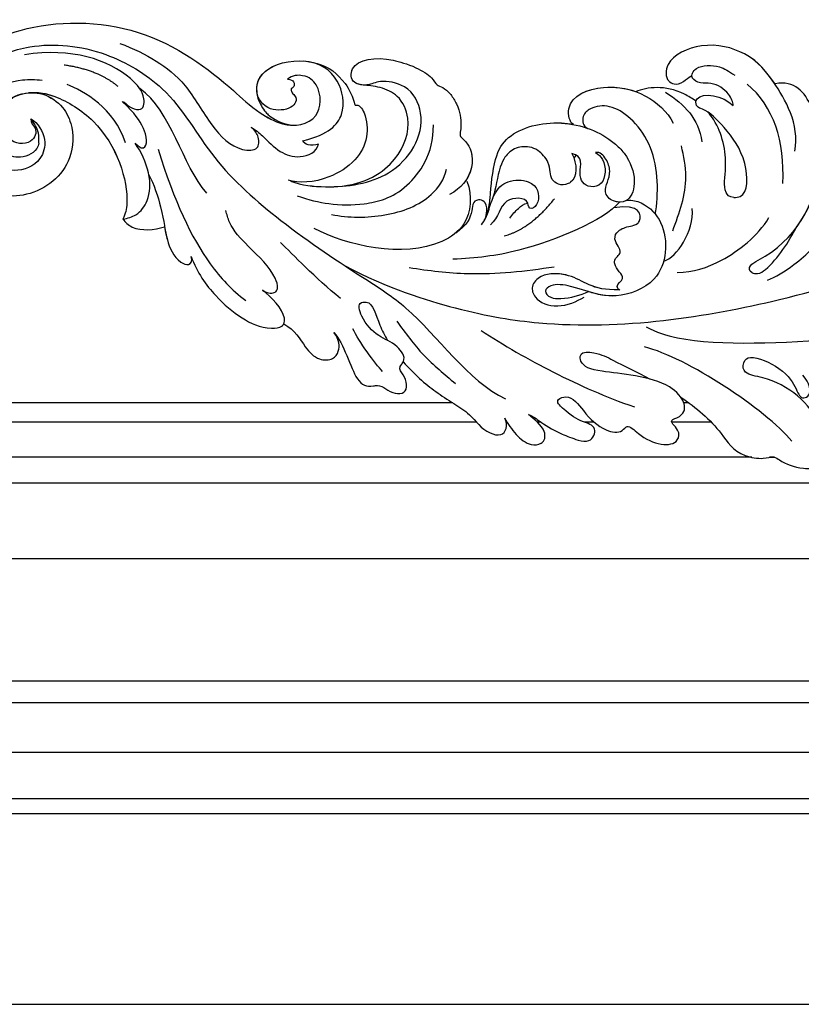
# Model space of a CAD drawing. Units: millimetres. Extents: x 868 to 2968, y 105 to 1590.
# Drawn here: x 2650 to 2672, y 435 to 463 of the extents above; entities that cross this region are included whole.
import ezdxf
from ezdxf.xclip import XClip

# ---------------------------------------------------------------- set-up
doc = ezdxf.new("R2010")
doc.units = ezdxf.units.MM
doc.header["$XCLIPFRAME"] = 2
for name, color, linetype in [('H-05.木作(粗線)', 3, 'Continuous'), ('H-06.木作(細線)', 8, 'Continuous'), ('H-08.木作(細線)', 8, 'Continuous')]:
    doc.layers.add(name, color=color, linetype=linetype)
doc.layers.add('logo', color=240, linetype='Continuous', plot=False)

# ---------------------------------------------------------------- blocks, each defined once
blk = doc.blocks.new('SE-21089L')
at = {"layer": 'H-08.木作(細線)'}
for points, knots in [([(-2.85, 14.87), (-1.42, 16.15), (0.61, 18.42), (1.88, 21.61), (4.7, 22.54), (5.89, 22.3), (6.81, 23.2), (8.26, 24.05), (10.48, 24.33), (11.8, 23.25), (9.82, 21.49), (11.07, 20.8), (11.1, 18.12), (7.84, 14.42), (4.07, 13.48), (3.98, 12.59), (4.17, 12.23)], [12.359545, 12.359545, 12.359545, 12.359545, 17.979648, 21.19712, 22.574713, 23.591862, 24.361019, 26.905801, 28.313272, 29.631428, 31.006729, 32.14633, 33.722402, 40.727184, 42.649089, 43.931386, 43.931386, 43.931386, 43.931386]), ([(-2.85, 14.87), (-1.42, 16.15), (0.61, 18.42), (1.88, 21.61), (4.7, 22.54), (5.89, 22.3), (6.81, 23.2), (8.26, 24.05), (10.48, 24.33), (11.8, 23.25), (9.82, 21.49), (11.07, 20.8), (11.1, 18.12), (7.84, 14.42), (4.07, 13.48), (3.98, 12.59), (4.17, 12.23)], [12.359545, 12.359545, 12.359545, 12.359545, 17.979648, 21.19712, 22.574713, 23.591862, 24.361019, 26.905801, 28.313272, 29.631428, 31.006729, 32.14633, 33.722402, 40.727184, 42.649089, 43.931386, 43.931386, 43.931386, 43.931386]), ([(-2.85, 14.87), (-1.42, 16.15), (0.61, 18.42), (1.88, 21.61), (4.7, 22.54), (5.89, 22.3), (6.81, 23.2), (8.26, 24.05), (10.48, 24.33), (11.8, 23.25), (9.82, 21.49), (11.07, 20.8), (11.1, 18.12), (7.84, 14.42), (4.07, 13.48), (3.98, 12.59), (4.17, 12.23)], [12.359545, 12.359545, 12.359545, 12.359545, 17.979648, 21.19712, 22.574713, 23.591862, 24.361019, 26.905801, 28.313272, 29.631428, 31.006729, 32.14633, 33.722402, 40.727184, 42.649089, 43.931386, 43.931386, 43.931386, 43.931386]), ([(-15.57, 13.3), (-15.38, 13.15), (-14.19, 12.91), (-13, 15.21), (-11.65, 17.06), (-9.64, 17.8), (-8.73, 16.78), (-7.05, 19.22), (-3.97, 20.19), (-3.38, 18.16), (-4.59, 17.12), (-2.83, 16.82), (-2.27, 15.57), (-4.37, 12.43), (-10.89, 11.14), (-12.68, 10.21), (-12.74, 9.2), (-12.6, 9.01)], [0, 0, 0, 0, 0.887479, 3.133671, 6.177542, 7.920548, 8.625271, 9.895996, 14.037202, 15.362857, 16.956051, 17.389745, 19.463679, 21.749616, 27.440678, 31.204182, 32.329101, 32.329101, 32.329101, 32.329101]), ([(-15.57, 13.3), (-15.38, 13.15), (-14.19, 12.91), (-13, 15.21), (-11.65, 17.06), (-9.64, 17.8), (-8.73, 16.78), (-7.05, 19.22), (-3.97, 20.19), (-3.38, 18.16), (-4.59, 17.12), (-2.83, 16.82), (-2.44, 15.96), (-2.73, 15.11), (-2.85, 14.87)], [0, 0, 0, 0, 0.887479, 3.133671, 6.177542, 7.920548, 8.625271, 9.895996, 14.037202, 15.362857, 16.956051, 17.389745, 19.463679, 20.27277, 20.27277, 20.27277, 20.27277]), ([(-15.57, 13.3), (-15.38, 13.15), (-14.19, 12.91), (-13, 15.21), (-11.65, 17.06), (-9.64, 17.8), (-8.73, 16.78), (-7.05, 19.22), (-3.97, 20.19), (-3.38, 18.16), (-4.59, 17.12), (-2.83, 16.82), (-2.44, 15.96), (-2.73, 15.11), (-2.85, 14.87)], [0, 0, 0, 0, 0.887479, 3.133671, 6.177542, 7.920548, 8.625271, 9.895996, 14.037202, 15.362857, 16.956051, 17.389745, 19.463679, 20.27277, 20.27277, 20.27277, 20.27277]), ([(-21.42, 14.43), (-21.15, 15.08), (-20.61, 16.29), (-19.34, 17.66), (-17.75, 17.73), (-17.14, 16.29), (-18.4, 14.94), (-18.89, 14.42)], [0, 0, 0, 0, 1.952365, 3.805888, 4.954767, 6.597369, 8.768366, 8.768366, 8.768366, 8.768366]), ([(-21.42, 14.43), (-21.15, 15.08), (-20.61, 16.29), (-19.34, 17.66), (-17.75, 17.73), (-17.14, 16.29), (-18.4, 14.94), (-18.89, 14.42)], [0, 0, 0, 0, 1.952365, 3.805888, 4.954767, 6.597369, 8.768366, 8.768366, 8.768366, 8.768366]), ([(-21.42, 14.43), (-21.15, 15.08), (-20.61, 16.29), (-19.34, 17.66), (-17.75, 17.73), (-17.14, 16.29), (-18.4, 14.94), (-18.89, 14.42)], [0, 0, 0, 0, 1.952365, 3.805888, 4.954767, 6.597369, 8.768366, 8.768366, 8.768366, 8.768366]), ([(-18.89, 14.42), (-18.49, 14.6), (-17.4, 15.76), (-15.91, 16.83), (-14.48, 17.67), (-12.8, 18.29), (-11.81, 16.68), (-13.66, 15.85), (-14.63, 15.07), (-15.85, 13.53), (-15.57, 13.3)], [0, 0, 0, 0, 1.50952, 4.442794, 6.508906, 7.660042, 9.247625, 10.980628, 13.242385, 14.015006, 14.015006, 14.015006, 14.015006]), ([(-18.89, 14.42), (-18.49, 14.6), (-17.4, 15.76), (-15.91, 16.83), (-14.48, 17.67), (-12.8, 18.29), (-11.81, 16.68), (-13.66, 15.85), (-14.63, 15.07), (-15.85, 13.53), (-15.57, 13.3)], [0, 0, 0, 0, 1.50952, 4.442794, 6.508906, 7.660042, 9.247625, 10.980628, 13.242385, 14.015006, 14.015006, 14.015006, 14.015006]), ([(-18.89, 14.42), (-18.49, 14.6), (-17.4, 15.76), (-15.91, 16.83), (-14.48, 17.67), (-12.8, 18.29), (-11.81, 16.68), (-13.66, 15.85), (-14.63, 15.07), (-15.85, 13.53), (-15.57, 13.3)], [0, 0, 0, 0, 1.50952, 4.442794, 6.508906, 7.660042, 9.247625, 10.980628, 13.242385, 14.015006, 14.015006, 14.015006, 14.015006]), ([(4.17, 12.23), (4.36, 11.87), (5.23, 11.48), (9.87, 14.46), (8.94, 17.03), (10.75, 16.59), (10.74, 15.32), (10.11, 14.38)], [0, 0, 0, 0, 0.903125, 3.045093, 8.21202, 9.261925, 11.347736, 11.347736, 11.347736, 11.347736]), ([(4.17, 12.23), (4.36, 11.87), (5.23, 11.48), (9.87, 14.46), (8.94, 17.03), (10.75, 16.59), (10.74, 15.32), (10.11, 14.38)], [0, 0, 0, 0, 0.903125, 3.045093, 8.21202, 9.261925, 11.347736, 11.347736, 11.347736, 11.347736]), ([(4.17, 12.23), (4.36, 11.87), (5.23, 11.48), (9.87, 14.46), (8.94, 17.03), (10.75, 16.59), (10.74, 15.32), (10.11, 14.38)], [0, 0, 0, 0, 0.903125, 3.045093, 8.21202, 9.261925, 11.347736, 11.347736, 11.347736, 11.347736]), ([(-31.1, 7.08), (-30.64, 7.8), (-29.12, 9.84), (-27.34, 11.45), (-24.7, 13.67), (-23.89, 15.53), (-21.69, 16.42), (-21.16, 15.24), (-21.42, 14.43)], [8.013265, 8.013265, 8.013265, 8.013265, 10.361053, 15.206791, 17.11986, 19.824626, 20.874751, 22.67374, 22.67374, 22.67374, 22.67374]), ([(-31.1, 7.08), (-30.64, 7.8), (-29.12, 9.84), (-27.34, 11.45), (-24.7, 13.67), (-23.89, 15.53), (-21.69, 16.42), (-21.16, 15.24), (-21.42, 14.43)], [8.013265, 8.013265, 8.013265, 8.013265, 10.361053, 15.206791, 17.11986, 19.824626, 20.874751, 22.67374, 22.67374, 22.67374, 22.67374]), ([(-31.1, 7.08), (-30.64, 7.8), (-29.12, 9.84), (-27.34, 11.45), (-24.7, 13.67), (-23.89, 15.53), (-21.69, 16.42), (-21.16, 15.24), (-21.42, 14.43)], [8.013265, 8.013265, 8.013265, 8.013265, 10.361053, 15.206791, 17.11986, 19.824626, 20.874751, 22.67374, 22.67374, 22.67374, 22.67374]), ([(-22.57, 4.98), (-20.54, 6.79), (-14.92, 11.13), (-10.73, 13.64), (-7.81, 15.19)], [0, 0, 0, 0, 8.153033, 18.000581, 18.000581, 18.000581, 18.000581]), ([(-22.57, 4.98), (-20.54, 6.79), (-14.92, 11.13), (-10.73, 13.64), (-7.81, 15.19)], [0, 0, 0, 0, 8.153033, 18.000581, 18.000581, 18.000581, 18.000581]), ([(-73.35, -26.05), (-72.9, -27.23), (-70.11, -30.4), (-64.3, -31.59), (-57.68, -29.95), (-50.81, -24.42), (-48.2, -16.65), (-41.17, -8.51), (-34.94, -3.02), (-28.18, 2.77), (-24.67, 10.04), (-21.05, 12.45)], [0, 0, 0, 0, 4.605435, 9.970937, 18.085242, 24.769323, 34.040309, 43.480792, 55.182658, 61.114088, 75.476845, 75.476845, 75.476845, 75.476845]), ([(-73.35, -26.05), (-72.9, -27.23), (-70.11, -30.4), (-64.3, -31.59), (-57.68, -29.95), (-50.81, -24.42), (-48.2, -16.65), (-41.17, -8.51), (-34.94, -3.02), (-28.18, 2.77), (-24.67, 10.04), (-21.05, 12.45)], [0, 0, 0, 0, 4.605435, 9.970937, 18.085242, 24.769323, 34.040309, 43.480792, 55.182658, 61.114088, 75.476845, 75.476845, 75.476845, 75.476845]), ([(-12.6, 9.01), (-12.36, 8.64), (-10.73, 9.01), (-8.9, 10.35), (-7.03, 11.61), (-5.78, 12.52)], [0, 0, 0, 0, 1.537526, 3.957962, 8.657376, 8.657376, 8.657376, 8.657376]), ([(-37.85, 3.03), (-36.96, 4.27), (-36.56, 8.49), (-35.18, 9.19), (-33.59, 9.1), (-32.98, 10.25), (-30.99, 10.47), (-31.02, 8.56), (-31.81, 7.7), (-30.63, 6.8), (-31.68, 4.94), (-33.34, 4.21), (-34.81, 2.11), (-35.01, 0.41), (-34.56, 0.33)], [0, 0, 0, 0, 4.72655, 7.540453, 8.07961, 10.550236, 11.560064, 13.578607, 14.700104, 15.28548, 16.858345, 19.208651, 21.730368, 23.487005, 23.487005, 23.487005, 23.487005]), ([(-37.85, 3.03), (-36.96, 4.27), (-36.56, 8.49), (-35.18, 9.19), (-33.59, 9.1), (-32.98, 10.25), (-30.99, 10.47), (-31.02, 8.56), (-31.81, 7.7), (-30.63, 6.8), (-31.68, 4.94), (-33.34, 4.21), (-34.81, 2.11), (-35.01, 0.41), (-34.56, 0.33)], [0, 0, 0, 0, 4.72655, 7.540453, 8.07961, 10.550236, 11.560064, 13.578607, 14.700104, 15.28548, 16.858345, 19.208651, 21.730368, 23.487005, 23.487005, 23.487005, 23.487005]), ([(-37.85, 3.03), (-36.96, 4.27), (-36.56, 8.49), (-35.18, 9.19), (-33.59, 9.1), (-32.98, 10.25), (-30.99, 10.47), (-31.02, 8.56), (-31.8, 7.71), (-31.22, 7.25), (-31.1, 7.08)], [0, 0, 0, 0, 4.72655, 7.540453, 8.07961, 10.550236, 11.560064, 13.578607, 14.700104, 15.247149, 15.247149, 15.247149, 15.247149]), ([(-5.4, 7.05), (-4.42, 7.79), (0.2, 10.03), (8.73, 10.72), (14.55, 11.19)], [0, 0, 0, 0, 4.790962, 23.006719, 23.006719, 23.006719, 23.006719]), ([(-35.76, -3.76), (-31.53, -0.7), (-23.86, 2.93), (-10.61, 7.09), (6.66, 6.84), (19.8, 4.75), (29.19, 2.79), (33.17, 1.28), (35.85, 0.99), (37.22, 0.99)], [0, 0, 0, 0, 7.099664, 15.025196, 41.364708, 57.855336, 64.105619, 68.387088, 72.410315, 72.410315, 72.410315, 72.410315]), ([(-35.76, -3.76), (-31.53, -0.7), (-23.86, 2.93), (-10.61, 7.09), (6.66, 6.84), (19.8, 4.75), (29.19, 2.79), (33.17, 1.28), (35.85, 0.99), (37.22, 0.99)], [0, 0, 0, 0, 7.099664, 15.025196, 41.364708, 57.855336, 64.105619, 68.387088, 72.410315, 72.410315, 72.410315, 72.410315]), ([(-42.93, 1.4), (-41.83, 2.18), (-41.19, 4.05), (-39.97, 5.7), (-38.34, 5.89), (-37.44, 4.88), (-37.4, 3.89), (-37.85, 3.03)], [0, 0, 0, 0, 2.571587, 4.584315, 6.217983, 7.534447, 9.815041, 9.815041, 9.815041, 9.815041]), ([(-42.93, 1.4), (-41.83, 2.18), (-41.19, 4.05), (-39.97, 5.7), (-38.34, 5.89), (-37.44, 4.88), (-37.4, 3.89), (-37.85, 3.03)], [0, 0, 0, 0, 2.571587, 4.584315, 6.217983, 7.534447, 9.815041, 9.815041, 9.815041, 9.815041]), ([(-42.93, 1.4), (-41.83, 2.18), (-41.19, 4.05), (-39.97, 5.7), (-38.34, 5.89), (-37.44, 4.88), (-37.4, 3.89), (-37.85, 3.03)], [0, 0, 0, 0, 2.571587, 4.584315, 6.217983, 7.534447, 9.815041, 9.815041, 9.815041, 9.815041]), ([(-34.56, 0.33), (-34.33, 0.31), (-33.35, 0.35), (-33.24, 2.35), (-32.64, 4.09), (-32.41, 4.64)], [0, 0, 0, 0, 0.584785, 3.92527, 5.529911, 5.529911, 5.529911, 5.529911]), ([(-34.56, 0.33), (-34.33, 0.31), (-33.35, 0.35), (-33.24, 2.35), (-32.64, 4.09), (-32.41, 4.64)], [0, 0, 0, 0, 0.584785, 3.92527, 5.529911, 5.529911, 5.529911, 5.529911]), ([(-7.66, 2.8), (-10.56, 2.52), (-11.49, 0.59), (-15.38, -0.12), (-16.81, 1.08), (-16.55, 2.7), (-14.4, 3.95), (-12.2, 3.4), (-11.4, 3.05)], [0, 0, 0, 0, 5.159612, 8.036102, 9.750737, 11.337284, 14.070138, 16.796376, 16.796376, 16.796376, 16.796376]), ([(-5.56, -6.35), (-4.95, -6.34), (-3.39, -5.63), (-2.09, -3.56), (-2.03, -0.47), (-3.71, 2.82), (-8.88, 3.96), (-11.37, 2.07), (-14.48, 1.12), (-15.58, 1.84), (-14.89, 2.7), (-13.28, 2.99), (-11.73, 2.8), (-10.86, 2.55)], [0, 0, 0, 0, 1.272839, 4.273161, 7.53595, 10.515814, 14.417863, 19.446533, 21.408153, 22.448324, 23.642615, 24.938453, 28.262922, 28.262922, 28.262922, 28.262922]), ([(-5.56, -6.35), (-4.95, -6.34), (-3.39, -5.63), (-2.09, -3.56), (-2.03, -0.47), (-3.71, 2.82), (-8.05, 3.78), (-9.96, 2.97), (-10.86, 2.55)], [0, 0, 0, 0, 1.272839, 4.273161, 7.53595, 10.515814, 14.417863, 17.526047, 17.526047, 17.526047, 17.526047]), ([(6.39, 3), (6.51, 3.08), (7.09, 3.27), (9.07, 2.22), (10.63, 0.32), (11.67, -1.08)], [0, 0, 0, 0, 0.595941, 1.585441, 7.064898, 7.064898, 7.064898, 7.064898]), ([(7.86, 3.99), (8.72, 3.81), (11.37, 2.67), (15.41, -0.38), (16.75, -3.69), (18.28, -4.39)], [0, 0, 0, 0, 3.384734, 8.341502, 14.167185, 14.167185, 14.167185, 14.167185]), ([(-7.66, 2.8), (-10.56, 2.52), (-11.3, 0.99), (-13.49, 0.3), (-13.92, 0.22)], [0, 0, 0, 0, 5.159612, 6.401749, 6.401749, 6.401749, 6.401749]), ([(-7.61, 2.86), (-7.73, 2.73), (-8.06, 2.21), (-6.48, 1.77), (-7.8, 0.55), (-7.68, -0.66), (-6.47, -0.86), (-7.64, -2.39), (-6.92, -3.46), (-5.85, -3.62), (-4.96, -3.66), (-4.33, -4.08), (-4.1, -5.88), (-7, -5.78)], [0, 0, 0, 0, 0.465064, 1.533236, 2.986151, 3.179313, 4.577629, 6.242868, 7.272598, 8.536562, 9.114193, 9.313276, 9.877508, 9.877508, 9.877508, 9.877508]), ([(-7.61, 2.86), (-7.73, 2.73), (-8.06, 2.21), (-6.48, 1.77), (-7.8, 0.55), (-7.68, -0.66), (-6.47, -0.86), (-7.64, -2.39), (-6.92, -3.46), (-5.85, -3.62), (-4.96, -3.66), (-4.33, -4.08), (-4.1, -5.88), (-7, -5.78)], [0, 0, 0, 0, 0.465064, 1.533236, 2.986151, 3.179313, 4.577629, 6.242868, 7.272598, 8.536562, 9.114193, 9.313276, 9.877508, 9.877508, 9.877508, 9.877508]), ([(6.39, 3), (6.07, 2.75), (6.18, 2.14), (11.16, 0.55), (15.42, -5.26), (15.65, -13.01), (13.63, -16.38), (11.57, -16.24)], [0, 0, 0, 0, 0.794558, 1.706972, 12.576729, 19.575022, 24.923568, 24.923568, 24.923568, 24.923568]), ([(-51.53, -6.98), (-51.18, -5.24), (-49.7, -2.45), (-47.33, 0.18), (-45.19, 1.64), (-42.99, 1.77), (-42.46, 0.22), (-43.83, -1.59), (-44.63, -2.42)], [0, 0, 0, 0, 4.440407, 8.395696, 11.977443, 13.148259, 14.353829, 18.043458, 18.043458, 18.043458, 18.043458]), ([(-51.53, -6.98), (-51.18, -5.24), (-49.7, -2.45), (-47.33, 0.18), (-45.19, 1.64), (-42.99, 1.77), (-42.46, 0.22), (-43.83, -1.59), (-44.63, -2.42)], [0, 0, 0, 0, 4.440407, 8.395696, 11.977443, 13.148259, 14.353829, 18.043458, 18.043458, 18.043458, 18.043458]), ([(-51.53, -6.98), (-51.18, -5.24), (-49.7, -2.45), (-47.33, 0.18), (-45.19, 1.64), (-43.28, 1.75), (-42.99, 1.49), (-42.93, 1.4)], [0, 0, 0, 0, 4.440407, 8.395696, 11.977443, 13.148259, 13.579202, 13.579202, 13.579202, 13.579202]), ([(-1.38, 1.89), (0.31, 2.04), (3.45, 1.62), (7.49, -0.7), (8.94, -2.47)], [0, 0, 0, 0, 5.31723, 11.543907, 11.543907, 11.543907, 11.543907]), ([(-29.1, -2.61), (-27.12, -1.99), (-22.23, -0.69), (-17.09, -0.51), (-14.04, -0.54)], [0, 0, 0, 0, 6.199506, 15.285275, 15.285275, 15.285275, 15.285275]), ([(-53.37, -18.58), (-52.47, -12.92), (-50.58, -6.81), (-47.84, -2.92), (-46.53, -1.6)], [0, 0, 0, 0, 12.057876, 18.565026, 18.565026, 18.565026, 18.565026]), ([(-53.37, -18.58), (-52.47, -12.92), (-50.58, -6.81), (-47.84, -2.92), (-46.53, -1.6)], [0, 0, 0, 0, 12.057876, 18.565026, 18.565026, 18.565026, 18.565026]), ([(-44.63, -2.42), (-44.3, -2.06), (-43.29, -1.84), (-42.94, -2.54), (-43.24, -4.38), (-45.18, -6.76), (-47.02, -9.34), (-47.21, -10.8), (-47.26, -11.22)], [0, 0, 0, 0, 0.783489, 1.474419, 2.785721, 7.322729, 10.423605, 11.696354, 11.696354, 11.696354, 11.696354]), ([(-44.63, -2.42), (-44.3, -2.06), (-43.29, -1.84), (-42.94, -2.54), (-43.24, -4.38), (-45.18, -6.76), (-47.02, -9.34), (-47.21, -10.8), (-47.26, -11.22)], [0, 0, 0, 0, 0.783489, 1.474419, 2.785721, 7.322729, 10.423605, 11.696354, 11.696354, 11.696354, 11.696354]), ([(11.67, -1.08), (13.23, -2.67), (15.47, -6.83), (15.65, -13.01), (13.63, -16.38), (11.57, -16.24)], [6.401792, 6.401792, 6.401792, 6.401792, 12.576729, 19.575022, 24.923568, 24.923568, 24.923568, 24.923568]), ([(-6.32, -6.28), (-8.2, -4.61), (-16.87, -2.32), (-22.02, -2.61), (-24.44, -2.81)], [0, 0, 0, 0, 11.456008, 18.788748, 18.788748, 18.788748, 18.788748]), ([(-6.32, -6.28), (-8.2, -4.61), (-16.87, -2.32), (-22.02, -2.61), (-24.44, -2.81)], [0, 0, 0, 0, 11.456008, 18.788748, 18.788748, 18.788748, 18.788748]), ([(-21.83, -10.69), (-21.46, -9.1), (-22.18, -6.18), (-28.32, -3.12), (-35.3, -5.81), (-38.38, -8.06)], [18.282544, 18.282544, 18.282544, 18.282544, 22.476731, 25.464018, 38.718835, 38.718835, 38.718835, 38.718835]), ([(-21.83, -10.69), (-21.46, -9.1), (-22.18, -6.18), (-28.32, -3.12), (-35.3, -5.81), (-38.38, -8.06)], [18.282544, 18.282544, 18.282544, 18.282544, 22.476731, 25.464018, 38.718835, 38.718835, 38.718835, 38.718835]), ([(-2.79, -4.52), (-2.77, -4.59), (-2.07, -6.82), (-1.65, -11.08), (-4.51, -16.03), (-7.04, -16.99), (-9.04, -15.83), (-9, -14.64), (-8.53, -14.4)], [38.765667, 38.765667, 38.765667, 38.765667, 39.086399, 44.275735, 46.941838, 52.400354, 53.872179, 55.573371, 55.573371, 55.573371, 55.573371]), ([(-2.79, -4.52), (-2.77, -4.59), (-2.07, -6.82), (-1.65, -11.08), (-4.51, -16.03), (-7.04, -16.99), (-9.04, -15.83), (-9, -14.64), (-8.53, -14.4)], [38.765667, 38.765667, 38.765667, 38.765667, 39.086399, 44.275735, 46.941838, 52.400354, 53.872179, 55.573371, 55.573371, 55.573371, 55.573371]), ([(5.6, -5.08), (5.83, -5.04), (7.14, -4.96), (7.61, -9.04), (5.82, -12.29), (4.25, -14.49), (3.21, -14.9), (3, -15.35), (3.31, -16.66), (6.01, -15.81), (6.87, -14.62)], [0, 0, 0, 0, 0.758734, 4.144619, 8.134529, 11.297416, 12.112605, 12.229818, 13.143787, 16.535347, 16.535347, 16.535347, 16.535347]), ([(5.6, -5.08), (5.83, -5.04), (7.14, -4.96), (7.61, -9.04), (5.82, -12.29), (4.25, -14.49), (3.21, -14.9), (3, -15.35), (3.31, -16.66), (6.01, -15.81), (6.87, -14.62)], [0, 0, 0, 0, 0.758734, 4.144619, 8.134529, 11.297416, 12.112605, 12.229818, 13.143787, 16.535347, 16.535347, 16.535347, 16.535347]), ([(5.6, -5.08), (5.11, -5.18), (4.53, -6.04), (5.57, -8.85), (5.32, -12.29), (4.35, -14.03), (4.17, -14.31)], [0, 0, 0, 0, 1.01888, 3.542051, 7.701345, 8.557197, 8.557197, 8.557197, 8.557197]), ([(5.6, -5.08), (5.11, -5.18), (4.53, -6.04), (5.57, -8.85), (5.32, -12.29), (4.35, -14.03), (4.17, -14.31)], [0, 0, 0, 0, 1.01888, 3.542051, 7.701345, 8.557197, 8.557197, 8.557197, 8.557197]), ([(14.34, -5.13), (14.54, -5.62), (15.51, -8.37), (15.65, -13.01), (13.63, -16.38), (11.57, -16.24)], [11.035542, 11.035542, 11.035542, 11.035542, 12.576729, 19.575022, 24.923568, 24.923568, 24.923568, 24.923568]), ([(-54.73, -16.12), (-54.31, -15.06), (-53.73, -11.32), (-53.97, -9.66), (-53.32, -6.87), (-51.85, -5.96), (-51.43, -6.49), (-51.53, -6.98)], [0, 0, 0, 0, 2.542181, 6.613391, 9.562241, 10.525829, 11.616168, 11.616168, 11.616168, 11.616168]), ([(-53.85, -10.44), (-53.83, -9.98), (-53.79, -8.88), (-53.32, -6.87), (-51.85, -5.96), (-51.43, -6.49), (-51.53, -6.98)], [4.781207, 4.781207, 4.781207, 4.781207, 6.613391, 9.562241, 10.525829, 11.616168, 11.616168, 11.616168, 11.616168]), ([(-53.85, -10.44), (-53.83, -9.98), (-53.79, -8.88), (-53.32, -6.87), (-51.85, -5.96), (-51.43, -6.49), (-51.53, -6.98)], [4.781207, 4.781207, 4.781207, 4.781207, 6.613391, 9.562241, 10.525829, 11.616168, 11.616168, 11.616168, 11.616168]), ([(-20.61, -6.36), (-20.46, -6.58), (-20.21, -7.12), (-20.06, -8.07), (-20.72, -8.7), (-21.57, -8.5), (-21.82, -7.02), (-22.49, -6.18), (-23.76, -5.49)], [0, 0, 0, 0, 1.172356, 2.647953, 3.447682, 4.357549, 5.288682, 7.730421, 7.730421, 7.730421, 7.730421]), ([(-20.61, -6.36), (-20.46, -6.58), (-20.21, -7.12), (-20.06, -8.07), (-20.72, -8.7), (-21.57, -8.5), (-21.82, -7.02), (-22.49, -6.18), (-23.76, -5.49)], [0, 0, 0, 0, 1.172356, 2.647953, 3.447682, 4.357549, 5.288682, 7.730421, 7.730421, 7.730421, 7.730421]), ([(-21.83, -10.69), (-21.46, -9.1), (-22.01, -6.87), (-23.4, -5.72), (-23.76, -5.49)], [18.282544, 18.282544, 18.282544, 18.282544, 22.476731, 23.767606, 23.767606, 23.767606, 23.767606]), ([(-20.61, -6.36), (-20.46, -6.58), (-20.21, -7.12), (-20.06, -8.07), (-20.72, -8.7), (-21.57, -8.5), (-21.82, -7.02), (-22.49, -6.18), (-23.76, -5.49)], [0, 0, 0, 0, 1.172356, 2.647953, 3.447682, 4.357549, 5.288682, 7.730421, 7.730421, 7.730421, 7.730421]), ([(-20.97, -5.98), (-20.56, -6.36), (-20.1, -7.11), (-19.22, -9.12), (-17.78, -10.3), (-14.65, -9.84), (-14.37, -7.71), (-15.29, -6.89), (-15.49, -6.92)], [0, 0, 0, 0, 2.311324, 4.406946, 7.010037, 9.459227, 13.474186, 15.455882, 15.455882, 15.455882, 15.455882]), ([(-15.49, -6.92), (-15.9, -6.92), (-15.53, -8.15), (-18.74, -8.56), (-19.02, -6.47), (-20.05, -5.84)], [0, 0, 0, 0, 0.958528, 3.44054, 6.440986, 6.440986, 6.440986, 6.440986]), ([(-15.49, -6.92), (-15.9, -6.92), (-15.53, -8.15), (-18.74, -8.56), (-19.02, -6.47), (-20.05, -5.84)], [0, 0, 0, 0, 0.958528, 3.44054, 6.440986, 6.440986, 6.440986, 6.440986]), ([(-20.61, -6.36), (-20.4, -6.63), (-20, -7.33), (-19.22, -9.12), (-17.78, -10.3), (-14.65, -9.84), (-14.37, -7.71), (-15.29, -6.89), (-15.49, -6.92)], [0.757859, 0.757859, 0.757859, 0.757859, 2.311324, 4.406946, 7.010037, 9.459227, 13.474186, 15.455882, 15.455882, 15.455882, 15.455882]), ([(-20.23, -6.95), (-19.88, -7.69), (-19.56, -9.25), (-18.67, -12.89), (-16.51, -15.4), (-10.98, -15.98), (-6.74, -13.57), (-3.88, -9.67), (-4.58, -6.36), (-6.19, -6.2), (-7.27, -6.58), (-8.05, -7.78), (-6.66, -9.13), (-7.02, -10.99), (-7.57, -11.8), (-8.08, -11.78)], [0, 0, 0, 0, 0.851353, 3.094611, 5.154359, 9.353776, 13.581391, 14.744134, 20.574361, 22.309547, 22.854659, 24.535679, 27.054453, 28.276899, 29.570305, 29.570305, 29.570305, 29.570305]), ([(-20.23, -6.95), (-19.88, -7.69), (-19.56, -9.25), (-18.67, -12.89), (-16.51, -15.4), (-10.98, -15.98), (-6.74, -13.57), (-3.88, -9.67), (-4.58, -6.36), (-6.19, -6.2), (-7.27, -6.58), (-8.05, -7.78), (-6.66, -9.13), (-7.02, -10.99), (-7.57, -11.8), (-8.08, -11.78)], [0, 0, 0, 0, 0.851353, 3.094611, 5.154359, 9.353776, 13.581391, 14.744134, 20.574361, 22.309547, 22.854659, 24.535679, 27.054453, 28.276899, 29.570305, 29.570305, 29.570305, 29.570305]), ([(-20.23, -6.95), (-19.88, -7.69), (-19.56, -9.25), (-18.67, -12.89), (-16.51, -15.4), (-12.76, -15.8), (-10.35, -15.15), (-9.95, -15.01)], [0, 0, 0, 0, 0.851353, 3.094611, 5.154359, 9.353776, 10.211122, 10.211122, 10.211122, 10.211122]), ([(-17.92, -6.25), (-17.63, -6.59), (-16.91, -7.14), (-16.28, -7.53), (-15.85, -7.51)], [0, 0, 0, 0, 1.317058, 2.500059, 2.500059, 2.500059, 2.500059]), ([(-17.92, -6.25), (-17.63, -6.59), (-16.91, -7.14), (-16.28, -7.53), (-15.85, -7.51)], [0, 0, 0, 0, 1.317058, 2.500059, 2.500059, 2.500059, 2.500059]), ([(-8.08, -11.78), (-7.77, -11.53), (-7.06, -10.59), (-7.56, -8.24), (-9.66, -8.21), (-10.39, -9.62), (-9.36, -11.58), (-10.55, -12.02)], [0, 0, 0, 0, 0.43135, 1.546157, 2.230001, 3.696229, 4.970225, 4.970225, 4.970225, 4.970225]), ([(-8.08, -11.78), (-7.77, -11.53), (-7.06, -10.59), (-7.56, -8.24), (-9.66, -8.21), (-10.39, -9.62), (-9.36, -11.58), (-10.55, -12.02)], [0, 0, 0, 0, 0.43135, 1.546157, 2.230001, 3.696229, 4.970225, 4.970225, 4.970225, 4.970225]), ([(-36.36, -9.25), (-34.65, -8.66), (-30.77, -8.06), (-25.96, -9.16), (-24.14, -11.25), (-23.78, -12.25)], [0, 0, 0, 0, 5.256429, 10.543507, 13.912426, 13.912426, 13.912426, 13.912426]), ([(-10.55, -12.02), (-10.11, -10.85), (-10.36, -9.34), (-12.07, -8.67), (-12.78, -9.2), (-13.17, -10.1), (-12.82, -11.21), (-14.1, -13.2), (-15.8, -13.59), (-16.98, -13.22), (-18.19, -12.07), (-19.15, -9), (-19.45, -8.49)], [0, 0, 0, 0, 1.674647, 1.853813, 3.450857, 3.455068, 5.369544, 6.688891, 8.499585, 10.520007, 12.044453, 13.291371, 13.291371, 13.291371, 13.291371]), ([(-10.55, -12.02), (-10.11, -10.85), (-10.36, -9.34), (-12.07, -8.67), (-12.78, -9.2), (-13.17, -10.1), (-12.82, -11.21), (-14.1, -13.2), (-15.8, -13.59), (-16.98, -13.22), (-18.19, -12.07), (-19.15, -9), (-19.45, -8.49)], [0, 0, 0, 0, 1.674647, 1.853813, 3.450857, 3.455068, 5.369544, 6.688891, 8.499585, 10.520007, 12.044453, 13.291371, 13.291371, 13.291371, 13.291371]), ([(12.61, -8.97), (13.52, -11.68), (11.16, -17.6), (8.79, -20.15), (4.93, -21.81), (0.51, -20.52), (0.26, -18.52), (0.73, -17.91), (1.78, -17.27), (2.74, -18.39), (3.05, -18.3)], [0, 0, 0, 0, 3.412803, 6.977418, 11.542243, 15.417318, 17.61406, 17.806252, 18.429918, 20.353008, 20.353008, 20.353008, 20.353008]), ([(-58.05, -11.86), (-57.88, -11.5), (-56.89, -10.34), (-54.99, -10.27), (-53.85, -10.44)], [0, 0, 0, 0, 1.458047, 4.791822, 4.791822, 4.791822, 4.791822]), ([(-58.05, -11.86), (-57.88, -11.5), (-56.89, -10.34), (-54.99, -10.27), (-53.85, -10.44)], [0, 0, 0, 0, 1.458047, 4.791822, 4.791822, 4.791822, 4.791822]), ([(-58.05, -11.86), (-57.88, -11.5), (-56.89, -10.34), (-54.99, -10.27), (-53.85, -10.44)], [0, 0, 0, 0, 1.458047, 4.791822, 4.791822, 4.791822, 4.791822]), ([(-39.64, -11.7), (-38.5, -11.09), (-36.28, -10.24), (-32.71, -9.71), (-28.46, -10.18), (-24.88, -14), (-24.48, -17.03)], [0, 0, 0, 0, 3.834549, 8.406139, 13.631091, 18.309794, 18.309794, 18.309794, 18.309794]), ([(-27.68, -24.34), (-27.09, -24.1), (-25.68, -23.54), (-23.72, -21.88), (-23.71, -21.06), (-22.54, -20.71), (-21.49, -18.33), (-21.56, -16.19), (-22.09, -15.49), (-21.03, -14.68), (-20.61, -12.23), (-22.42, -10.08), (-23.85, -9.57)], [0, 0, 0, 0, 2.515521, 4.302964, 5.977484, 7.849255, 8.512506, 10.075254, 12.125117, 13.833016, 16.239871, 17.658046, 17.658046, 17.658046, 17.658046]), ([(-27.68, -24.34), (-27.09, -24.1), (-25.68, -23.54), (-23.72, -21.88), (-23.71, -21.06), (-22.54, -20.71), (-21.49, -18.33), (-21.56, -16.19), (-22.09, -15.49), (-21.03, -14.68), (-20.69, -12.65), (-21.65, -11.12), (-21.86, -10.88)], [0, 0, 0, 0, 2.515521, 4.302964, 5.977484, 7.849255, 8.512506, 10.075254, 12.125117, 13.833016, 16.239871, 16.707634, 16.707634, 16.707634, 16.707634]), ([(-27.68, -24.34), (-27.09, -24.1), (-25.68, -23.54), (-23.72, -21.88), (-23.71, -21.06), (-22.54, -20.71), (-21.49, -18.33), (-21.56, -16.19), (-22.09, -15.49), (-21.03, -14.68), (-20.69, -12.65), (-21.65, -11.12), (-21.86, -10.88)], [0, 0, 0, 0, 2.515521, 4.302964, 5.977484, 7.849255, 8.512506, 10.075254, 12.125117, 13.833016, 16.239871, 16.707634, 16.707634, 16.707634, 16.707634]), ([(-65.65, -20.97), (-65.87, -20.18), (-67.5, -19.51), (-69.45, -20.26), (-70.64, -22.06), (-69.89, -25.46), (-66.31, -26.72), (-63.19, -25.83), (-57.83, -21.4), (-56.81, -14.86), (-57.7, -12.35), (-58.05, -11.86)], [0, 0, 0, 0, 2.215364, 4.214986, 6.427274, 9.019583, 12.193361, 15.971065, 20.331031, 29.626009, 31.96734, 31.96734, 31.96734, 31.96734]), ([(-65.65, -20.97), (-65.87, -20.18), (-67.5, -19.51), (-69.45, -20.26), (-70.64, -22.06), (-69.89, -25.46), (-66.31, -26.72), (-63.19, -25.83), (-57.83, -21.4), (-56.81, -14.86), (-57.7, -12.35), (-58.05, -11.86)], [0, 0, 0, 0, 2.215364, 4.214986, 6.427274, 9.019583, 12.193361, 15.971065, 20.331031, 29.626009, 31.96734, 31.96734, 31.96734, 31.96734]), ([(-65.93, -26.36), (-65, -26.33), (-62.95, -25.63), (-57.83, -21.4), (-56.81, -14.86), (-57.7, -12.35), (-58.05, -11.86)], [12.970576, 12.970576, 12.970576, 12.970576, 15.971065, 20.331031, 29.626009, 31.96734, 31.96734, 31.96734, 31.96734]), ([(-58.05, -11.86), (-57.52, -11.87), (-56.36, -12.07), (-55, -13.46), (-54.42, -16.01), (-55.16, -18.62), (-55.67, -19.55)], [0, 0, 0, 0, 1.515473, 3.776181, 6.766484, 9.599133, 9.599133, 9.599133, 9.599133]), ([(-58.05, -11.86), (-57.52, -11.87), (-56.36, -12.07), (-55, -13.46), (-54.42, -16.01), (-55.16, -18.62), (-55.67, -19.55)], [0, 0, 0, 0, 1.515473, 3.776181, 6.766484, 9.599133, 9.599133, 9.599133, 9.599133]), ([(-40.11, -13.33), (-39.01, -12.71), (-35.64, -11.87), (-29.07, -11.85), (-24.8, -16.93), (-26.3, -21.57), (-29.53, -22.57), (-30.47, -21.99), (-32.41, -22.51), (-32.22, -24.97), (-29.45, -24.99), (-27.68, -24.34)], [0, 0, 0, 0, 3.433466, 9.6986, 16.904239, 20.06872, 22.523133, 24.700553, 26.254963, 28.254952, 32.668332, 32.668332, 32.668332, 32.668332]), ([(-40.11, -13.33), (-39.01, -12.71), (-37.43, -12.32), (-35.77, -12.11), (-35.36, -12.07)], [0, 0, 0, 0, 3.433466, 4.537453, 4.537453, 4.537453, 4.537453]), ([(-40.11, -13.33), (-39.01, -12.71), (-37.43, -12.32), (-35.77, -12.11), (-35.36, -12.07)], [0, 0, 0, 0, 3.433466, 4.537453, 4.537453, 4.537453, 4.537453]), ([(-35.36, -12.07), (-32.31, -11.86), (-28.65, -13.64), (-26.61, -17.36), (-27.43, -20.53), (-29.32, -21.76), (-30.74, -22.12), (-31.17, -22.21)], [0, 0, 0, 0, 4.916653, 9.297837, 11.755185, 13.60179, 15.28917, 15.28917, 15.28917, 15.28917]), ([(-35.36, -12.07), (-32.31, -11.86), (-28.65, -13.64), (-26.61, -17.36), (-27.43, -20.53), (-29.32, -21.76), (-30.74, -22.12), (-31.17, -22.21)], [0, 0, 0, 0, 4.916653, 9.297837, 11.755185, 13.60179, 15.28917, 15.28917, 15.28917, 15.28917]), ([(-35.36, -12.07), (-32.31, -11.86), (-28.65, -13.64), (-26.61, -17.36), (-27.43, -20.53), (-29.32, -21.76), (-30.74, -22.12), (-31.17, -22.21)], [0, 0, 0, 0, 4.916653, 9.297837, 11.755185, 13.60179, 15.28917, 15.28917, 15.28917, 15.28917]), ([(-32.31, -20.24), (-31.87, -20.3), (-31.22, -19.03), (-31.41, -16.62), (-32.95, -14.36), (-36.67, -12.7), (-39.34, -12.96), (-40.36, -13.44)], [0, 0, 0, 0, 1.567787, 4.136753, 6.907594, 9.910075, 14.569092, 14.569092, 14.569092, 14.569092]), ([(-32.31, -20.24), (-31.87, -20.3), (-31.22, -19.03), (-31.41, -16.62), (-32.95, -14.36), (-36.67, -12.7), (-39.34, -12.96), (-40.36, -13.44)], [0, 0, 0, 0, 1.567787, 4.136753, 6.907594, 9.910075, 14.569092, 14.569092, 14.569092, 14.569092]), ([(-32.31, -20.24), (-31.87, -20.3), (-31.22, -19.03), (-31.41, -16.62), (-32.95, -14.36), (-36.67, -12.7), (-39.34, -12.96), (-40.36, -13.44)], [0, 0, 0, 0, 1.567787, 4.136753, 6.907594, 9.910075, 14.569092, 14.569092, 14.569092, 14.569092]), ([(-9.95, -15.01), (-10.33, -15.26), (-10.54, -17.89), (-6.33, -18.85), (-2.13, -17.44), (-0.03, -14.96), (0.42, -13.69)], [0, 0, 0, 0, 2.172285, 6.901618, 11.205829, 14.831787, 14.831787, 14.831787, 14.831787]), ([(-9.95, -15.01), (-10.33, -15.26), (-10.54, -17.89), (-6.72, -18.76), (-4.03, -18.05), (-3.02, -17.51)], [0, 0, 0, 0, 2.172285, 6.901618, 10.15848, 10.15848, 10.15848, 10.15848]), ([(-9.95, -15.01), (-10.33, -15.26), (-10.54, -17.89), (-6.72, -18.76), (-4.03, -18.05), (-3.02, -17.51)], [0, 0, 0, 0, 2.172285, 6.901618, 10.15848, 10.15848, 10.15848, 10.15848]), ([(6.87, -14.62), (6.94, -14.95), (6.66, -16.01), (5.37, -17.28), (3.75, -17.37), (2.75, -18.14), (3.63, -19.41), (6.04, -19.04), (6.93, -18.27), (7.49, -17.73)], [0, 0, 0, 0, 1.563572, 3.573825, 4.483103, 5.507964, 6.927275, 9.186263, 10.822262, 10.822262, 10.822262, 10.822262]), ([(6.87, -14.62), (6.94, -14.95), (6.66, -16.01), (5.37, -17.28), (3.75, -17.37), (3.08, -17.89), (3.04, -18.22), (3.05, -18.3)], [0, 0, 0, 0, 1.563572, 3.573825, 4.483103, 5.507964, 5.827286, 5.827286, 5.827286, 5.827286]), ([(6.87, -14.62), (6.94, -14.95), (6.66, -16.01), (5.37, -17.28), (3.75, -17.37), (3.08, -17.89), (3.04, -18.22), (3.05, -18.3)], [0, 0, 0, 0, 1.563572, 3.573825, 4.483103, 5.507964, 5.827286, 5.827286, 5.827286, 5.827286]), ([(3.1, -15.62), (3.13, -15.7), (3.68, -16.55), (6.01, -15.81), (6.87, -14.62)], [12.82301, 12.82301, 12.82301, 12.82301, 13.143787, 16.535347, 16.535347, 16.535347, 16.535347]), ([(-66.11, -23.62), (-66.21, -23.19), (-65.44, -22.4), (-66.52, -20.76), (-69.31, -21.59), (-69.56, -26.02), (-65.22, -26.86), (-62.64, -24.67), (-61.76, -22.16), (-62.45, -17.91), (-67.45, -14.95), (-73.22, -16.93), (-76.14, -22.67), (-73.56, -30.58), (-65.54, -33.94), (-52.96, -32.19), (-45.85, -25.12), (-42.86, -21.24), (-39.77, -18.87), (-37.48, -18.88), (-36.52, -19.75)], [0, 0, 0, 0, 0.942531, 2.519086, 4.872845, 7.69977, 11.755348, 14.001537, 16.154035, 19.637894, 25.514186, 30.942877, 35.61365, 43.203862, 51.808478, 63.093493, 74.328781, 78.2654, 80.618472, 84.200393, 84.200393, 84.200393, 84.200393]), ([(-66.11, -23.62), (-66.21, -23.19), (-65.44, -22.4), (-66.52, -20.76), (-69.31, -21.59), (-69.56, -26.02), (-65.22, -26.86), (-62.64, -24.67), (-61.76, -22.16), (-62.45, -17.91), (-67.45, -14.95), (-73.22, -16.93), (-76.14, -22.67), (-73.56, -30.58), (-65.54, -33.94), (-52.96, -32.19), (-45.85, -25.12), (-42.86, -21.24), (-39.77, -18.87), (-37.48, -18.88), (-36.52, -19.75)], [0, 0, 0, 0, 0.942531, 2.519086, 4.872845, 7.69977, 11.755348, 14.001537, 16.154035, 19.637894, 25.514186, 30.942877, 35.61365, 43.203862, 51.808478, 63.093493, 74.328781, 78.2654, 80.618472, 84.200393, 84.200393, 84.200393, 84.200393]), ([(-65.95, -26.34), (-65.56, -26.32), (-64.29, -26.07), (-62.64, -24.67), (-61.76, -22.16), (-62.45, -17.91), (-67.45, -14.95), (-73.22, -16.93), (-76.14, -22.67), (-73.56, -30.58), (-65.54, -33.94), (-52.96, -32.19), (-45.85, -25.12), (-42.86, -21.24), (-40.57, -19.48), (-39.37, -19.14), (-39, -19.08)], [10.765205, 10.765205, 10.765205, 10.765205, 11.755348, 14.001537, 16.154035, 19.637894, 25.514186, 30.942877, 35.61365, 43.203862, 51.808478, 63.093493, 74.328781, 78.2654, 80.618472, 81.64957, 81.64957, 81.64957, 81.64957]), ([(-43.41, -19.49), (-43, -19.18), (-42.13, -18.19), (-40.92, -16.47), (-38.86, -15.4), (-36.95, -15.95), (-36.68, -16.75)], [0, 0, 0, 0, 1.484044, 3.938805, 6.128837, 8.386163, 8.386163, 8.386163, 8.386163]), ([(-43.41, -19.49), (-43, -19.18), (-42.13, -18.19), (-40.92, -16.47), (-38.86, -15.4), (-36.95, -15.95), (-36.68, -16.75)], [0, 0, 0, 0, 1.484044, 3.938805, 6.128837, 8.386163, 8.386163, 8.386163, 8.386163]), ([(3.1, -15.62), (2.74, -15.96), (0.47, -17.8), (-1.7, -17.79), (-3.05, -17.5)], [10.039501, 10.039501, 10.039501, 10.039501, 11.394258, 18.253025, 18.253025, 18.253025, 18.253025]), ([(3.1, -15.62), (2.74, -15.96), (0.47, -17.8), (-1.7, -17.79), (-3.05, -17.5)], [10.039501, 10.039501, 10.039501, 10.039501, 11.394258, 18.253025, 18.253025, 18.253025, 18.253025]), ([(3.1, -15.62), (2.74, -15.96), (0.47, -17.8), (-1.7, -17.79), (-3.05, -17.5)], [10.039501, 10.039501, 10.039501, 10.039501, 11.394258, 18.253025, 18.253025, 18.253025, 18.253025]), ([(11.53, -16.23), (11.5, -16.3), (10.48, -18.33), (8.79, -20.15), (4.93, -21.81), (0.51, -20.52), (0.26, -18.52), (0.73, -17.91), (1.78, -17.27), (2.74, -18.39), (3.05, -18.3)], [3.29839, 3.29839, 3.29839, 3.29839, 3.412803, 6.977418, 11.542243, 15.417318, 17.61406, 17.806252, 18.429918, 20.353008, 20.353008, 20.353008, 20.353008]), ([(11.53, -16.23), (11.5, -16.3), (10.48, -18.33), (8.79, -20.15), (4.93, -21.81), (0.51, -20.52), (0.26, -18.52), (0.73, -17.91), (1.78, -17.27), (2.74, -18.39), (3.05, -18.3)], [3.29839, 3.29839, 3.29839, 3.29839, 3.412803, 6.977418, 11.542243, 15.417318, 17.61406, 17.806252, 18.429918, 20.353008, 20.353008, 20.353008, 20.353008]), ([(-55.76, -30.13), (-54.43, -29.39), (-52.21, -27.88), (-49.39, -24.97), (-47.6, -20.08), (-45.43, -17.31), (-43.01, -16.94), (-42.65, -18.14), (-43.05, -19.11), (-43.41, -19.49)], [0, 0, 0, 0, 4.074325, 8.046753, 12.415214, 16.703212, 18.638267, 20.040052, 21.02668, 21.02668, 21.02668, 21.02668]), ([(-55.76, -30.13), (-54.43, -29.39), (-52.21, -27.88), (-49.39, -24.97), (-47.6, -20.08), (-45.43, -17.31), (-43.01, -16.94), (-42.65, -18.14), (-43.05, -19.11), (-43.41, -19.49)], [0, 0, 0, 0, 4.074325, 8.046753, 12.415214, 16.703212, 18.638267, 20.040052, 21.02668, 21.02668, 21.02668, 21.02668]), ([(-38.23, -17.3), (-35.43, -17.64), (-33.28, -19.26), (-33.41, -23.44), (-35.29, -25.18), (-37.04, -25.59)], [0, 0, 0, 0, 2.736571, 5.557025, 8.767185, 8.767185, 8.767185, 8.767185]), ([(-38.23, -17.3), (-35.43, -17.64), (-33.28, -19.26), (-33.41, -23.44), (-35.29, -25.18), (-37.04, -25.59)], [0, 0, 0, 0, 2.736571, 5.557025, 8.767185, 8.767185, 8.767185, 8.767185]), ([(-66.11, -23.62), (-65.41, -23.08), (-64.68, -21.3), (-65.73, -18.8), (-68.84, -18.08), (-71.8, -20.03), (-72.62, -23.91), (-70.33, -27.41), (-66.89, -27.93), (-65.08, -27.65), (-64.38, -27.45)], [0, 0, 0, 0, 2.228938, 4.172334, 7.115456, 10.352494, 14.222399, 17.755421, 21.512888, 23.552729, 23.552729, 23.552729, 23.552729]), ([(-55.67, -19.55), (-55.5, -19.41), (-55.31, -19.08), (-54.7, -18.78), (-54.29, -19.78), (-54.73, -21.71), (-55.21, -22.55), (-56.38, -24.07)], [0, 0, 0, 0, 0.491714, 1.063503, 2.139953, 3.454132, 6.874461, 6.874461, 6.874461, 6.874461]), ([(-55.67, -19.55), (-55.5, -19.41), (-55.31, -19.08), (-54.7, -18.78), (-54.29, -19.78), (-54.73, -21.71), (-55.21, -22.55), (-56.38, -24.07)], [0, 0, 0, 0, 0.491714, 1.063503, 2.139953, 3.454132, 6.874461, 6.874461, 6.874461, 6.874461]), ([(-42.28, -23.23), (-42.38, -22.45), (-41.82, -20.95), (-40.92, -19.92), (-39.85, -19.24), (-39, -19.08)], [0, 0, 0, 0, 0.630785, 1.499683, 4.163329, 4.163329, 4.163329, 4.163329]), ([(-42.28, -23.23), (-42.38, -22.45), (-41.82, -20.95), (-40.92, -19.92), (-39.85, -19.24), (-39, -19.08)], [0, 0, 0, 0, 0.630785, 1.499683, 4.163329, 4.163329, 4.163329, 4.163329]), ([(-42.28, -23.23), (-42.38, -22.45), (-41.82, -20.95), (-40.92, -19.92), (-39.85, -19.24), (-39, -19.08)], [0, 0, 0, 0, 0.630785, 1.499683, 4.163329, 4.163329, 4.163329, 4.163329]), ([(-38.91, -23.95), (-38.24, -23.82), (-38.18, -23.01), (-38.79, -22.92), (-38.64, -22.37), (-38.08, -21.82), (-38.82, -20.65), (-41.63, -20.91), (-42.81, -23.51), (-40.73, -26.01), (-35.6, -25.72), (-33.1, -23.26), (-32.39, -21.17), (-32.32, -20.24)], [0, 0, 0, 0, 1.14452, 1.822788, 2.163845, 2.733609, 4.37717, 6.319267, 8.791113, 12.408271, 16.224545, 19.198034, 20.963648, 20.963648, 20.963648, 20.963648]), ([(-38.91, -23.95), (-38.24, -23.82), (-38.18, -23.01), (-38.79, -22.92), (-38.64, -22.37), (-38.08, -21.82), (-38.82, -20.65), (-41.63, -20.91), (-42.81, -23.51), (-40.73, -26.01), (-35.6, -25.72), (-33.1, -23.26), (-32.39, -21.17), (-32.32, -20.24)], [0, 0, 0, 0, 1.14452, 1.822788, 2.163845, 2.733609, 4.37717, 6.319267, 8.791113, 12.408271, 16.224545, 19.198034, 20.963648, 20.963648, 20.963648, 20.963648]), ([(-42.28, -23.23), (-42.21, -24.22), (-40.64, -26), (-35.6, -25.72), (-33.1, -23.26), (-32.39, -21.17), (-32.32, -20.24)], [8.973761, 8.973761, 8.973761, 8.973761, 12.408271, 16.224545, 19.198034, 20.963648, 20.963648, 20.963648, 20.963648]), ([(-36.52, -19.75), (-35.87, -20.43), (-35.44, -22.48), (-36.88, -24.15), (-38.36, -24.28), (-38.91, -23.95)], [4.591074, 4.591074, 4.591074, 4.591074, 7.276089, 8.533159, 9.380013, 9.380013, 9.380013, 9.380013]), ([(-36.52, -19.75), (-35.87, -20.43), (-35.44, -22.48), (-36.88, -24.15), (-38.36, -24.28), (-38.91, -23.95)], [4.591074, 4.591074, 4.591074, 4.591074, 7.276089, 8.533159, 9.380013, 9.380013, 9.380013, 9.380013]), ([(-31.17, -22.21), (-31.49, -22.28), (-32.4, -22.65), (-32.22, -24.97), (-29.45, -24.99), (-27.68, -24.34)], [25.136943, 25.136943, 25.136943, 25.136943, 26.254963, 28.254952, 32.668332, 32.668332, 32.668332, 32.668332]), ([(-31.17, -22.21), (-31.49, -22.28), (-32.4, -22.65), (-32.22, -24.97), (-29.45, -24.99), (-27.68, -24.34)], [25.136943, 25.136943, 25.136943, 25.136943, 26.254963, 28.254952, 32.668332, 32.668332, 32.668332, 32.668332]), ([(-56.38, -24.07), (-56.13, -23.98), (-55.91, -23.45), (-54.36, -22.64), (-53.8, -24.44), (-56.21, -28.1), (-60.78, -30.42), (-65.82, -30.35)], [0, 0, 0, 0, 1.169244, 2.051583, 3.755773, 6.562728, 16.01674, 16.01674, 16.01674, 16.01674]), ([(-56.38, -24.07), (-56.13, -23.98), (-55.91, -23.45), (-54.36, -22.64), (-53.8, -24.44), (-56.21, -28.1), (-60.78, -30.42), (-65.82, -30.35)], [0, 0, 0, 0, 1.169244, 2.051583, 3.755773, 6.562728, 16.01674, 16.01674, 16.01674, 16.01674])]:
    blk.add_open_spline(points, degree=3, knots=knots, dxfattribs=at)
for points, degree in [([(8.01, 21.07), (5.74, 17.37), (-1.66, 10.83), (-5.86, 9.11)], 3), ([(8.01, 21.07), (5.74, 17.37), (-1.66, 10.83), (-5.86, 9.11)], 3), ([(-33.38, 7.78), (-34.09, 6.88), (-35.39, 4.28), (-35.84, 2.93)], 3), ([(-2.62, 0.5), (-1.18, 0.27), (0.96, -2.1), (1.12, -4.55)], 3), ([(-36.66, -0.4), (-38.96, -2.92), (-40.99, -5.67), (-42.06, -7.11)], 3), ([(-18.78, -4.48), (-15.98, -4.8), (-13.02, -7.58)], 2), ([(10.88, -5.8), (11.72, -10.17), (11.08, -13.94), (8.65, -16.64)], 3), ([(10.88, -5.8), (11.72, -10.17), (11.08, -13.94), (8.65, -16.64)], 3), ([(0.05, -17), (1.9, -15.41), (3.1, -13.8), (3.1, -11.31)], 3), ([(-10.4, -11.5), (-10.29, -11.6), (-10.19, -11.69), (-10.09, -11.77)], 3), ([(-10.4, -11.5), (-10.29, -11.6), (-10.19, -11.69), (-10.09, -11.77)], 3), ([(-48.98, -13.32), (-51.13, -16.56), (-51.43, -22.41), (-54.37, -25.15)], 3), ([(-36.68, -16.75), (-37.47, -16.56), (-38.21, -16.94), (-38.23, -17.3)], 3), ([(-36.68, -16.75), (-37.47, -16.56), (-38.21, -16.94), (-38.23, -17.3)], 3), ([(-56.67, -19.74), (-57.23, -23.4), (-60.28, -25.8), (-61.85, -26.63)], 3), ([(-56.58, -25.67), (-58.43, -27.71), (-61.87, -28.7)], 2)]:
    blk.add_open_spline(points, degree=degree, dxfattribs=at)
for points in [[(-31.17, 2.78), (-28.89, 6.68), (-26.01, 10.1)], [(-1.23, -2.52), (0.93, -7.95), (0.93, -11.19)], [(-65.65, -20.97), (-65.53, -22.03), (-66.11, -23.62)], [(-65.65, -20.97), (-65.53, -22.03), (-66.11, -23.62)]]:
    blk.add_spline(points, degree=3, dxfattribs=at)
blk = doc.blocks.new('立揚展版用1120-157-4')
at = {"layer": 'H-05.木作(粗線)', "color": 8}
for points in [[(19497.52, 4727.33), (19497.52, 2832.56), (19863.62, 2832.56), (20229.72, 2832.56), (20229.72, 4727.33)], [(19495.25, 4726.15), (19495.25, 2830.29), (19863.62, 2830.29), (20231.99, 2830.29), (20231.99, 4726.15)], [(19490.03, 4722.51), (19490.03, 2825.07), (19863.62, 2825.07), (20237.21, 2825.07), (20237.21, 4722.51)], [(19483.62, 4722.14), (19483.62, 2818.66), (19863.62, 2818.66), (20243.62, 2818.66), (20243.62, 4722.14)], [(19485.18, 4721.77), (19485.18, 2820.22), (19863.62, 2820.22), (20242.07, 2820.22), (20242.07, 4721.77)], [(19613.57, 2861.66), (19564.23, 2861.66)], [(19638.3, 2861.66), (19637.76, 2861.66)], [(19616.05, 2859.65), (19565.48, 2859.65)], [(19619.26, 2859.65), (19619.15, 2859.65)], [(19622.82, 2859.65), (19622.42, 2859.65)], [(19628.37, 2859.65), (19627.39, 2859.65)], [(19640.63, 2859.65), (19636.51, 2859.65)], [(19644.88, 2855.97), (19567.21, 2855.97)], [(19647.27, 2855.97), (19646.72, 2855.97)], [(19566.8, 2853.29), (19863.62, 2853.29), (20160.44, 2853.29)], [(19565.17, 2845.36), (19863.62, 2845.36), (20162.07, 2845.36)]]:
    blk.add_lwpolyline(points, dxfattribs=at)
at = {"layer": 'logo', "color": 6}
blk.add_lwpolyline([(19463.62, 5098.66), (20263.62, 5098.66), (20263.62, 2798.66), (19463.62, 2798.66)], close=True, dxfattribs=at)
at = {"xscale": -1, "rotation": 188.1134199931078}
blk.add_blockref('SE-21089L', (19638.18, 2877.38), dxfattribs=at)

msp = doc.modelspace()

# ---------------------------------------------------------------- block references
at = {"layer": 'H-06.木作(細線)', "color": 7}
ref = msp.add_blockref('立揚展版用1120-157-4', (-2719.524, -332.893), dxfattribs=dict(at, xscale=0.2743999999999999, yscale=0.2743999999999999, zscale=0.2743999999999999))
XClip(ref).set_block_clipping_path([(19463.6215882796, 2798.6630939719), (20263.6215882796, 5098.6630939719)])

doc.saveas('drawing.dxf')
